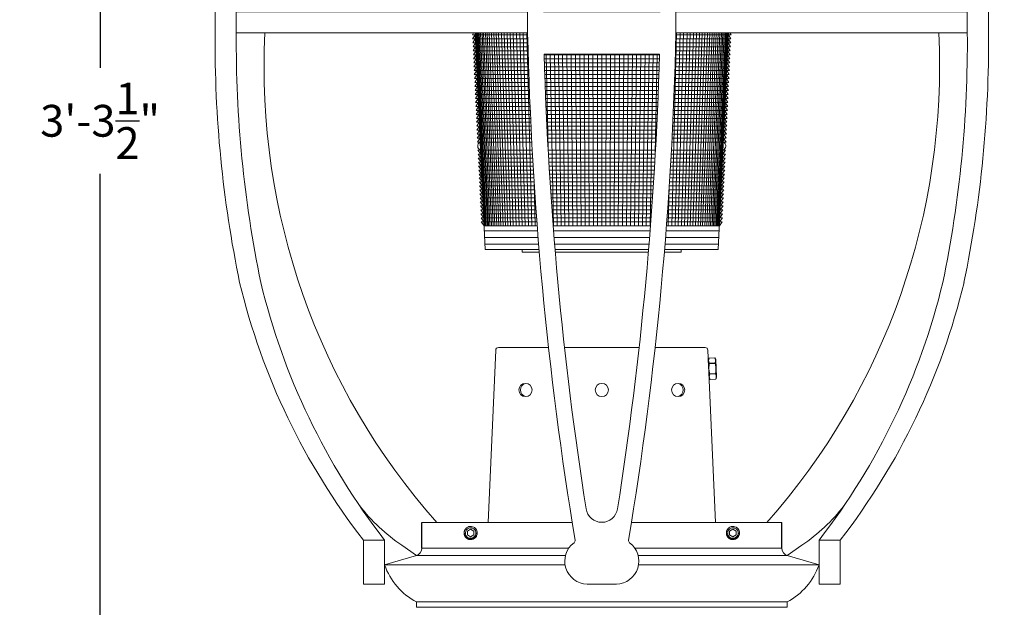
# Model space of a CAD drawing. Extents: x -63 to 76, y -11 to 81.
# Drawn here: x -9 to 15, y 5 to 19 of the extents above; entities that cross this region are included whole.
import ezdxf

# ---------------------------------------------------------------- set-up
doc = ezdxf.new("R2010")
doc.units = 0
doc.header["$MEASUREMENT"] = 0
doc.linetypes.add('SLD-Solid', pattern=[0])
doc.layers.get('0').update_dxf_attribs({"linetype": 'CONTINUOUS', "lineweight": 15})
doc.layers.get('DEFPOINTS').update_dxf_attribs({"linetype": 'CONTINUOUS'})
doc.layers.add('Text', color=7, linetype='CONTINUOUS')
doc.styles.add('ROMAND', font='romand.shx', dxfattribs={"oblique": 15})
doc.dimstyles.new('ROMAND', dxfattribs={"dimscale": 6, "dimtxt": 0.125, "dimasz": 0.125, "dimexe": 0.0625, "dimexo": 0.0625, "dimgap": 0.0625, "dimtad": 0, "dimtih": 1, "dimtoh": 1, "dimdec": 3, "dimzin": 0, "dimdsep": 46, "dimlunit": 4, "dimtxsty": 'ROMAND', "dimcen": 0, "dimadec": 0, "dimazin": 0, "dimtfac": 1, "dimtdec": 3, "dimtofl": 0, "dimtmove": 0, "dimatfit": 3, "dimfxl": 0, "dimtolj": 1, "dimtzin": 0, "dimarcsym": 0})

# ---------------------------------------------------------------- blocks, each defined once
blk = doc.blocks.new('CON-X Crown')
for p, q in [((-9.384, 18.67), (-8.5, 18.67)), ((8.5, 18.67), (9.384, 18.67)), ((-8.375, 16.92), (-8.375, 18.545)), ((8.375, 16.92), (8.375, 18.545)), ((-9.125, 13.42), (-9.125, 17.67)), ((-0.619, 17.539), (-0.795, 17.716)), ((0.619, 17.539), (0.795, 17.716)), ((9.125, 13.42), (9.125, 17.67)), ((-8.625, 16.92), (-1.75, 16.92)), ((-8.625, 16.92), (-8.625, 13.42)), ((-1.75, 16.92), (-1.75, 13.42)), ((-1.375, 16.92), (-1.375, 13.92)), ((-1.25, 16.295), (-0.875, 16.795)), ((-1.125, 16.92), (-0.787, 16.92)), ((-0.875, 16.795), (-0.5, 16.295)), ((0.5, 16.295), (0.875, 16.795)), ((1.125, 16.92), (0.787, 16.92)), ((0.875, 16.795), (1.25, 16.295)), ((1.375, 16.92), (1.375, 13.92)), ((1.75, 16.92), (8.625, 16.92)), ((1.75, 16.92), (1.75, 13.42)), ((8.625, 16.92), (8.625, 13.42)), ((-8.625, 16.42), (-1.75, 16.42)), ((-7.569, 16.295), (-8.625, 16.295)), ((-7.569, 16.295), (-8.625, 15.345)), ((-5.907, 15.338), (-6.971, 16.295)), ((-4.844, 16.295), (-6.971, 16.295)), ((-4.844, 16.295), (-5.907, 15.338)), ((-2.086, 16.295), (-4.213, 16.295)), ((-3.15, 15.338), (-4.213, 16.295)), ((-2.086, 16.295), (-3.15, 15.338)), ((-0.875, 15.795), (-1.25, 16.295)), ((-0.5, 16.295), (-0.875, 15.795)), ((0.875, 15.795), (0.5, 16.295)), ((1.25, 16.295), (0.875, 15.795)), ((1.75, 16.42), (8.625, 16.42)), ((2.086, 16.295), (4.213, 16.295)), ((2.086, 16.295), (3.15, 15.338)), ((3.15, 15.338), (4.213, 16.295)), ((4.844, 16.295), (5.907, 15.338)), ((4.844, 16.295), (6.971, 16.295)), ((5.907, 15.338), (6.971, 16.295)), ((7.569, 16.295), (8.625, 15.345)), ((7.569, 16.295), (8.625, 16.295)), ((-7.383, 16.127), (-8.446, 15.17)), ((-7.383, 14.213), (-7.383, 16.127)), ((-6.094, 15.17), (-7.157, 16.127)), ((-7.157, 16.127), (-7.157, 14.213)), ((-4.657, 16.127), (-5.721, 15.17)), ((-4.657, 14.213), (-4.657, 16.127)), ((-3.336, 15.17), (-4.4, 16.127)), ((-4.4, 16.127), (-4.4, 14.213)), ((-1.9, 16.127), (-2.963, 15.17)), ((-1.9, 14.213), (-1.9, 16.127)), ((-0.062, 16.108), (-0.126, 15.653)), ((0.062, 16.108), (0.126, 15.653)), ((1.9, 16.127), (2.963, 15.17)), ((1.9, 14.213), (1.9, 16.127)), ((3.336, 15.17), (4.4, 16.127)), ((4.4, 16.127), (4.4, 14.213)), ((4.657, 16.127), (5.721, 15.17)), ((4.657, 14.213), (4.657, 16.127)), ((6.094, 15.17), (7.157, 16.127)), ((7.157, 16.127), (7.157, 14.213)), ((7.383, 16.127), (8.446, 15.17)), ((7.383, 14.213), (7.383, 16.127)), ((-0.688, 15.483), (-0.233, 15.547)), ((-0.688, 15.358), (-0.233, 15.294)), ((0.688, 15.483), (0.233, 15.547)), ((0.688, 15.358), (0.233, 15.294)), ((-7.383, 14.213), (-8.446, 15.17)), ((-6.094, 15.17), (-7.157, 14.213)), ((-4.657, 14.213), (-5.721, 15.17)), ((-3.336, 15.17), (-4.4, 14.213)), ((-1.9, 14.213), (-2.963, 15.17)), ((-0.062, 14.733), (-0.126, 15.188)), ((0.062, 14.733), (0.126, 15.188)), ((1.9, 14.213), (2.963, 15.17)), ((3.336, 15.17), (4.4, 14.213)), ((4.657, 14.213), (5.721, 15.17)), ((6.094, 15.17), (7.157, 14.213)), ((7.383, 14.213), (8.446, 15.17)), ((-7.569, 14.045), (-8.625, 14.995)), ((-5.907, 15.002), (-6.971, 14.045)), ((-4.844, 14.045), (-5.907, 15.002)), ((-3.15, 15.002), (-4.213, 14.045)), ((-2.086, 14.045), (-3.15, 15.002)), ((-1.25, 14.545), (-0.875, 15.045)), ((-0.875, 15.045), (-0.5, 14.545)), ((0.5, 14.545), (0.875, 15.045)), ((0.875, 15.045), (1.25, 14.545)), ((2.086, 14.045), (3.15, 15.002)), ((3.15, 15.002), (4.213, 14.045)), ((4.844, 14.045), (5.907, 15.002)), ((5.907, 15.002), (6.971, 14.045)), ((7.569, 14.045), (8.625, 14.995)), ((-0.875, 14.045), (-1.25, 14.545)), ((-0.5, 14.545), (-0.875, 14.045)), ((0.875, 14.045), (0.5, 14.545)), ((1.25, 14.545), (0.875, 14.045)), ((-7.569, 14.045), (-8.625, 14.045)), ((-6.971, 14.045), (-4.844, 14.045)), ((-4.213, 14.045), (-2.086, 14.045)), ((4.213, 14.045), (2.086, 14.045)), ((6.971, 14.045), (4.844, 14.045)), ((7.569, 14.045), (8.625, 14.045)), ((-8.625, 13.92), (-1.75, 13.92)), ((-1.375, 13.92), (1.375, 13.92)), ((1.75, 13.92), (8.625, 13.92)), ((-8.625, 13.42), (-1.75, 13.42)), ((1.75, 13.42), (8.625, 13.42)), ((-1.362, 12.92), (1.362, 12.92)), ((-5.625, 1.459), (-5.125, 1.459)), ((-5.625, 1.459), (-5.625, 0.42)), ((-5.125, 1.459), (-5.125, 0.42)), ((5.625, 1.459), (5.125, 1.459)), ((5.125, 1.459), (5.125, 0.42)), ((5.625, 1.459), (5.625, 0.42)), ((-4.722, 1.339), (-4.375, 1.094)), ((4.722, 1.339), (4.375, 1.094)), ((-5.125, 0.875), (-4.375, 1.094)), ((5.125, 0.875), (4.375, 1.094)), ((-5.625, 0.42), (-5.125, 0.42)), ((-0.343, 0.42), (0.343, 0.42)), ((5.625, 0.42), (5.125, 0.42))]:
    blk.add_line(p, q)
for centre, radius, start, end in [((-9.378, 18.551), 0.12, 92.9645, 178.7601), ((-8.5, 18.545), 0.125, 0, 90), ((0, 16.92), 1.75, 0, 180), ((8.5, 18.545), 0.125, 90, 180), ((9.378, 18.551), 0.12, 1.2399, 87.0355), ((-8.06, 18.64), 1.44, 183.4561, 222.3211), ((0, 18.282), 0.188, 0, 180), ((8.06, 18.64), 1.44, 317.6789, 356.5439), ((0, 16.92), 1.375, 97.8375, 180), ((0, 16.92), 1.375, 0, 82.1625), ((0, 16.92), 1.125, 135, 180), ((0, 16.92), 1.125, 0, 45), ((0.01, 17.036), 0.805, 141.324, 188.2729), ((-0.01, 17.036), 0.805, 351.7271, 38.676), ((0, 16.108), 0.0625, 0, 180), ((-0.25, 15.67), 0.125, 277.9734, 352.0266), ((0.25, 15.67), 0.125, 187.9734, 262.0266), ((-0.688, 15.42), 0.0625, 90, 270), ((0.688, 15.42), 0.0625, 270, 90), ((-0.25, 15.17), 0.125, 7.9734, 82.0266), ((0.25, 15.17), 0.125, 97.9734, 172.0266), ((0, 14.733), 0.0625, 180, 0), ((18.831, 13.199), 27.957, 179.5459, 191.6864), ((19.331, 13.199), 27.957, 179.5459, 191.6864), ((83.486, 15.358), 85.258, 181.30262, 189.38243), ((-83.486, 15.358), 85.258, 350.61757, 358.69738), ((-19.331, 13.199), 27.957, 348.3136, 0.4541), ((-18.831, 13.199), 27.957, 348.3136, 0.4541), ((83.486, 15.358), 84.883, 181.64598, 188.91987), ((-83.486, 15.358), 84.883, 351.08013, 358.35402), ((7.06, 11.298), 16.054, 193.5547, 217.7984), ((7.56, 11.298), 16.054, 193.5547, 217.7984), ((-7.56, 11.298), 16.054, 322.2016, 346.4453), ((-7.06, 11.298), 16.054, 322.2016, 346.4453), ((-2.25, 4.969), 4.392, 217.8685, 235.7457), ((0, 2.255), 0.375, 188.9199, 351.0801), ((0, 2.255), 0.375, 188.9199, 351.0801), ((2.25, 4.969), 4.392, 304.2543, 322.1315), ((-0.332, 0.963), 0.543, 126.6114, 268.8277), ((-0.693, 1.449), 0.0625, 306.6114, 9.3824), ((0.332, 0.963), 0.543, 271.1723, 53.3886), ((0.693, 1.449), 0.0625, 170.6176, 233.3886)]:
    blk.add_arc(centre, radius, start, end)
blk = doc.blocks.new('*D37')
at = {"layer": 'DEFPOINTS', "color": 0}
for p in [(-6.752, 36.413), (-4.412, 36.413), (3.242, -3.035)]:
    blk.add_point(p, dxfattribs=at)
at = {"layer": 'Text', "color": 0, "lineweight": -2}
for p, q in [((-4.787, 36.413), (-7.127, 36.413)), ((-6.752, 35.663), (-6.752, 17.939)), ((-6.752, -2.285), (-6.752, 15.439)), ((2.867, -3.035), (-7.127, -3.035))]:
    blk.add_line(p, q, dxfattribs=at)
at = {"layer": 'Text', "color": 0}
for points in [[(-6.877, 35.663), (-6.627, 35.663), (-6.752, 36.413)], [(-6.877, -2.285), (-6.627, -2.285), (-6.752, -3.035)]]:
    blk.add_solid(points, dxfattribs=at)
at = {"layer": 'Text', "color": 0, "insert": (-6.752, 16.689), "char_height": 0.75, "attachment_point": 5, "style": 'ROMAND'}
blk.add_mtext('\\A1;3\'-3{\\H1.000000x;\\S1/2;}"', dxfattribs=at)

msp = doc.modelspace()

# ---------------------------------------------------------------- linework, layer by layer
at = {"color": 8}
for p, q in [((2.0612, 18.7607), (2.0331, 18.7154)), ((2.0331, 18.7154), (3.3369, 18.7154)), ((2.0957, 18.7154), (2.0376, 18.6217)), ((2.0376, 18.6217), (3.3391, 18.6217)), ((2.1001, 18.6217), (2.042, 18.5279)), ((2.0936, 18.7607), (2.3345, 13.6529)), ((2.0992, 18.6409), (2.094, 18.7607)), ((2.2586, 15.2629), (2.1068, 18.7607)), ((2.3193, 14.2154), (2.1232, 18.7607)), ((2.338, 14.2154), (2.1432, 18.7607)), ((2.3601, 14.2154), (2.1668, 18.7607)), ((2.3855, 14.2154), (2.194, 18.7607)), ((2.4141, 14.2154), (2.2247, 18.7607)), ((2.446, 14.2154), (2.2589, 18.7607)), ((2.4811, 14.2154), (2.2965, 18.7607)), ((2.5194, 14.2154), (2.3375, 18.7607)), ((2.5608, 14.2154), (2.3818, 18.7607)), ((2.6053, 14.2154), (2.4295, 18.7607)), ((2.6529, 14.2154), (2.4804, 18.7607)), ((2.7033, 14.2154), (2.5344, 18.7607)), ((2.7567, 14.2154), (2.5916, 18.7607)), ((2.8129, 14.2154), (2.6518, 18.7607)), ((2.8719, 14.2154), (2.715, 18.7607)), ((2.9336, 14.2154), (2.781, 18.7607)), ((2.9979, 14.2154), (2.8499, 18.7607)), ((3.0647, 14.2154), (2.9215, 18.7607)), ((3.134, 14.2154), (2.9957, 18.7607)), ((3.2057, 14.2154), (3.0724, 18.7607)), ((3.2797, 14.2154), (3.1517, 18.7607)), ((3.3558, 14.2154), (3.2332, 18.7607)), ((3.4341, 14.2154), (3.317, 18.7607)), ((6.7349, 14.2154), (6.852, 18.7607)), ((6.8132, 14.2154), (6.9358, 18.7607)), ((6.8326, 18.6217), (8.1314, 18.6217)), ((6.8348, 18.7154), (8.1359, 18.7154)), ((6.8893, 14.2154), (7.0173, 18.7607)), ((6.9633, 14.2154), (7.0966, 18.7607)), ((7.035, 14.2154), (7.1733, 18.7607)), ((7.1043, 14.2154), (7.2475, 18.7607)), ((7.1711, 14.2154), (7.3191, 18.7607)), ((7.2354, 14.2154), (7.388, 18.7607)), ((7.2971, 14.2154), (7.454, 18.7607)), ((7.3561, 14.2154), (7.5172, 18.7607)), ((7.4123, 14.2154), (7.5774, 18.7607)), ((7.4657, 14.2154), (7.6346, 18.7607)), ((7.5161, 14.2154), (7.6886, 18.7607)), ((7.5637, 14.2154), (7.7395, 18.7607)), ((7.6081, 14.2154), (7.7872, 18.7607)), ((7.6496, 14.2154), (7.8315, 18.7607)), ((7.6879, 14.2154), (7.8725, 18.7607)), ((7.723, 14.2154), (7.9101, 18.7607)), ((7.7549, 14.2154), (7.9443, 18.7607)), ((7.7835, 14.2154), (7.975, 18.7607)), ((7.8089, 14.2154), (8.0022, 18.7607)), ((7.831, 14.2154), (8.0258, 18.7607)), ((7.8345, 13.6529), (8.0754, 18.7607)), ((7.8497, 14.2154), (8.0458, 18.7607)), ((7.9104, 15.2629), (8.0622, 18.7607)), ((8.0689, 18.6217), (8.127, 18.5279)), ((8.0698, 18.6409), (8.075, 18.7607)), ((8.0733, 18.7154), (8.1314, 18.6217)), ((8.1078, 18.7607), (8.1359, 18.7154)), ((2.042, 18.5279), (3.3415, 18.5279)), ((2.1045, 18.5279), (2.0464, 18.4342)), ((2.0464, 18.4342), (3.3439, 18.4342)), ((2.109, 18.4342), (2.0508, 18.3404)), ((6.8278, 18.4342), (8.1226, 18.4342)), ((6.8302, 18.5279), (8.127, 18.5279)), ((8.06, 18.4342), (8.1182, 18.3404)), ((8.0645, 18.5279), (8.1226, 18.4342)), ((2.0508, 18.3404), (3.3465, 18.3404)), ((2.1134, 18.3404), (2.0552, 18.2467)), ((2.0552, 18.2467), (3.3491, 18.2467)), ((2.1178, 18.2467), (2.0597, 18.1529)), ((2.0597, 18.1529), (3.3518, 18.1529)), ((2.1222, 18.1529), (2.0641, 18.0592)), ((3.7243, 18.2467), (6.4475, 18.2467)), ((3.727, 18.1529), (6.4447, 18.1529)), ((3.8196, 15.9898), (3.7759, 18.2607)), ((3.9425, 14.2154), (3.8704, 18.2607)), ((4.0327, 14.2154), (3.9663, 18.2607)), ((4.1242, 14.2154), (4.0635, 18.2607)), ((4.2168, 14.2154), (4.1621, 18.2607)), ((4.3106, 14.2154), (4.2617, 18.2607)), ((4.4052, 14.2154), (4.3623, 18.2607)), ((4.5007, 14.2154), (4.4639, 18.2607)), ((4.5969, 14.2154), (4.5661, 18.2607)), ((4.6937, 14.2154), (4.6691, 18.2607)), ((4.791, 14.2154), (4.7725, 18.2607)), ((4.8886, 14.2154), (4.8763, 18.2607)), ((4.9865, 14.2154), (4.9804, 18.2607)), ((5.0845, 14.2154), (5.0845, 18.2607)), ((5.1825, 14.2154), (5.1886, 18.2607)), ((5.2804, 14.2154), (5.2927, 18.2607)), ((5.378, 14.2154), (5.3965, 18.2607)), ((5.4753, 14.2154), (5.4999, 18.2607)), ((5.5721, 14.2154), (5.6029, 18.2607)), ((5.6683, 14.2154), (5.7051, 18.2607)), ((5.7638, 14.2154), (5.8067, 18.2607)), ((5.8584, 14.2154), (5.9073, 18.2607)), ((5.9522, 14.2154), (6.0069, 18.2607)), ((6.0448, 14.2154), (6.1055, 18.2607)), ((6.1363, 14.2154), (6.2027, 18.2607)), ((6.2265, 14.2154), (6.2986, 18.2607)), ((6.348, 15.9159), (6.3931, 18.2607)), ((6.8199, 18.1529), (8.1093, 18.1529)), ((6.8226, 18.2467), (8.1138, 18.2467)), ((6.8253, 18.3404), (8.1182, 18.3404)), ((8.0468, 18.1529), (8.1049, 18.0592)), ((8.0512, 18.2467), (8.1093, 18.1529)), ((8.0556, 18.3404), (8.1138, 18.2467)), ((2.0641, 18.0592), (3.3547, 18.0592)), ((2.1267, 18.0592), (2.0685, 17.9654)), ((2.0685, 17.9654), (3.3577, 17.9654)), ((2.1311, 17.9654), (2.0729, 17.8717)), ((3.7299, 18.0592), (6.4418, 18.0592)), ((3.7328, 17.9654), (6.4389, 17.9654)), ((6.8141, 17.9654), (8.1005, 17.9654)), ((6.817, 18.0592), (8.1049, 18.0592)), ((8.0379, 17.9654), (8.0961, 17.8717)), ((8.0423, 18.0592), (8.1005, 17.9654)), ((2.0729, 17.8717), (3.3607, 17.8717)), ((2.1355, 17.8717), (2.0774, 17.7779)), ((2.0774, 17.7779), (3.3639, 17.7779)), ((2.1399, 17.7779), (2.0818, 17.6842)), ((2.0818, 17.6842), (3.3671, 17.6842)), ((2.1443, 17.6842), (2.0862, 17.5904)), ((3.7359, 17.8717), (6.4358, 17.8717)), ((3.7391, 17.7779), (6.4326, 17.7779)), ((3.7424, 17.6842), (6.4293, 17.6842)), ((6.8046, 17.6842), (8.0872, 17.6842)), ((6.8078, 17.7779), (8.0916, 17.7779)), ((6.811, 17.8717), (8.0961, 17.8717)), ((8.0247, 17.6842), (8.0828, 17.5904)), ((8.0291, 17.7779), (8.0872, 17.6842)), ((8.0335, 17.8717), (8.0916, 17.7779)), ((2.0862, 17.5904), (3.3705, 17.5904)), ((2.1488, 17.5904), (2.0906, 17.4967)), ((2.0906, 17.4967), (3.374, 17.4967)), ((2.1532, 17.4967), (2.095, 17.4029)), ((3.7458, 17.5904), (6.426, 17.5904)), ((3.7492, 17.4967), (6.4225, 17.4967)), ((6.7977, 17.4967), (8.0784, 17.4967)), ((6.8012, 17.5904), (8.0828, 17.5904)), ((8.0158, 17.4967), (8.074, 17.4029)), ((8.0202, 17.5904), (8.0784, 17.4967)), ((2.095, 17.4029), (3.3776, 17.4029)), ((2.1576, 17.4029), (2.0995, 17.3092)), ((2.0995, 17.3092), (3.3812, 17.3092)), ((2.162, 17.3092), (2.1039, 17.2154)), ((2.1039, 17.2154), (3.385, 17.2154)), ((2.1665, 17.2154), (2.1083, 17.1217)), ((3.7528, 17.4029), (6.4189, 17.4029)), ((3.7565, 17.3092), (6.4152, 17.3092)), ((3.7603, 17.2154), (6.4114, 17.2154)), ((6.7867, 17.2154), (8.0651, 17.2154)), ((6.7905, 17.3092), (8.0695, 17.3092)), ((6.7942, 17.4029), (8.074, 17.4029)), ((8.0025, 17.2154), (8.0607, 17.1217)), ((8.007, 17.3092), (8.0651, 17.2154)), ((8.0114, 17.4029), (8.0695, 17.3092)), ((2.1083, 17.1217), (3.3889, 17.1217)), ((2.1709, 17.1217), (2.1127, 17.0279)), ((2.1127, 17.0279), (3.3929, 17.0279)), ((2.1753, 17.0279), (2.1172, 16.9342)), ((3.7642, 17.1217), (6.4075, 17.1217)), ((3.7682, 17.0279), (6.4035, 17.0279)), ((6.7788, 17.0279), (8.0563, 17.0279)), ((6.7828, 17.1217), (8.0607, 17.1217)), ((7.9937, 17.0279), (8.0518, 16.9342)), ((7.9981, 17.1217), (8.0563, 17.0279)), ((2.1172, 16.9342), (3.397, 16.9342)), ((2.1797, 16.9342), (2.1216, 16.8404)), ((2.1216, 16.8404), (3.4012, 16.8404)), ((2.1841, 16.8404), (2.126, 16.7467)), ((2.126, 16.7467), (3.4055, 16.7467)), ((2.1886, 16.7467), (2.1304, 16.6529)), ((3.7724, 16.9342), (6.3994, 16.9342)), ((3.7766, 16.8404), (6.3952, 16.8404)), ((3.7809, 16.7467), (6.3908, 16.7467)), ((6.7662, 16.7467), (8.043, 16.7467)), ((6.7705, 16.8404), (8.0474, 16.8404)), ((6.7747, 16.9342), (8.0518, 16.9342)), ((7.9804, 16.7467), (8.0386, 16.6529)), ((7.9849, 16.8404), (8.043, 16.7467)), ((7.9893, 16.9342), (8.0474, 16.8404)), ((2.1304, 16.6529), (3.4099, 16.6529)), ((2.193, 16.6529), (2.1348, 16.5592)), ((2.1348, 16.5592), (3.4144, 16.5592)), ((2.1974, 16.5592), (2.1393, 16.4654)), ((3.7853, 16.6529), (6.3864, 16.6529)), ((3.7898, 16.5592), (6.3819, 16.5592)), ((6.7573, 16.5592), (8.0342, 16.5592)), ((6.7618, 16.6529), (8.0386, 16.6529)), ((7.9716, 16.5592), (8.0297, 16.4654)), ((7.976, 16.6529), (8.0342, 16.5592)), ((2.1393, 16.4654), (3.419, 16.4654)), ((2.2018, 16.4654), (2.1437, 16.3717)), ((2.1437, 16.3717), (3.4237, 16.3717)), ((2.2063, 16.3717), (2.1481, 16.2779)), ((2.1481, 16.2779), (3.4285, 16.2779)), ((2.2107, 16.2779), (2.1525, 16.1842)), ((3.7945, 16.4654), (6.3773, 16.4654)), ((3.7992, 16.3717), (6.3725, 16.3717)), ((3.804, 16.2779), (6.3677, 16.2779)), ((6.7432, 16.2779), (8.0209, 16.2779)), ((6.748, 16.3717), (8.0253, 16.3717)), ((6.7527, 16.4654), (8.0297, 16.4654)), ((7.9583, 16.2779), (8.0165, 16.1842)), ((7.9627, 16.3717), (8.0209, 16.2779)), ((7.9672, 16.4654), (8.0253, 16.3717)), ((2.1525, 16.1842), (3.4334, 16.1842)), ((3.809, 16.1842), (6.3627, 16.1842)), ((6.7383, 16.1842), (8.0165, 16.1842)), ((2.1614, 15.9967), (3.4436, 15.9967)), ((2.2284, 15.9029), (2.1614, 15.9967)), ((2.1658, 15.9029), (3.4488, 15.9029)), ((2.1658, 15.9029), (2.2328, 15.8092)), ((2.1702, 15.8092), (3.4542, 15.8092)), ((2.1702, 15.8092), (2.2372, 15.7154)), ((3.8192, 15.9967), (6.3525, 15.9967)), ((3.8244, 15.9029), (6.3473, 15.9029)), ((3.8298, 15.8092), (6.3419, 15.8092)), ((6.7176, 15.8092), (7.9988, 15.8092)), ((6.7229, 15.9029), (8.0032, 15.9029)), ((6.7281, 15.9967), (8.0076, 15.9967)), ((7.9988, 15.8092), (7.9318, 15.7154)), ((8.0032, 15.9029), (7.9362, 15.8092)), ((7.9406, 15.9029), (8.0076, 15.9967)), ((2.1746, 15.7154), (3.4596, 15.7154)), ((2.1746, 15.7154), (2.2416, 15.6217)), ((2.1791, 15.6217), (3.4651, 15.6217)), ((2.1791, 15.6217), (2.2461, 15.5279)), ((3.8352, 15.7154), (6.3365, 15.7154)), ((3.8408, 15.6217), (6.3309, 15.6217)), ((6.7066, 15.6217), (7.9899, 15.6217)), ((6.7121, 15.7154), (7.9944, 15.7154)), ((7.9899, 15.6217), (7.9229, 15.5279)), ((7.9944, 15.7154), (7.9274, 15.6217)), ((2.1835, 15.5279), (3.4708, 15.5279)), ((2.1835, 15.5279), (2.2505, 15.4342)), ((2.1879, 15.4342), (3.4765, 15.4342)), ((2.1879, 15.4342), (2.2549, 15.3404)), ((2.1923, 15.3404), (3.4824, 15.3404)), ((2.1923, 15.3404), (2.2593, 15.2467)), ((3.8465, 15.5279), (6.3252, 15.5279)), ((3.8523, 15.4342), (6.3195, 15.4342)), ((3.8581, 15.3404), (6.3136, 15.3404)), ((6.6893, 15.3404), (7.9767, 15.3404)), ((6.6952, 15.4342), (7.9811, 15.4342)), ((6.7009, 15.5279), (7.9855, 15.5279)), ((7.9767, 15.3404), (7.9097, 15.2467)), ((7.9811, 15.4342), (7.9141, 15.3404)), ((7.9855, 15.5279), (7.9185, 15.4342)), ((2.1968, 15.2467), (3.4883, 15.2467)), ((2.1968, 15.2467), (2.2637, 15.1529)), ((2.2012, 15.1529), (3.4944, 15.1529)), ((2.2012, 15.1529), (2.2682, 15.0592)), ((3.5144, 14.2154), (3.4896, 15.227)), ((3.8641, 15.2467), (6.3076, 15.2467)), ((3.8702, 15.1529), (6.3015, 15.1529)), ((6.6546, 14.2154), (6.6777, 15.1594)), ((6.6773, 15.1529), (7.9678, 15.1529)), ((6.6834, 15.2467), (7.9722, 15.2467)), ((7.9678, 15.1529), (7.9008, 15.0592)), ((7.9722, 15.2467), (7.9053, 15.1529)), ((2.2056, 15.0592), (3.5006, 15.0592)), ((2.2056, 15.0592), (2.2726, 14.9654)), ((2.21, 14.9654), (3.5068, 14.9654)), ((2.21, 14.9654), (2.277, 14.8717)), ((2.2144, 14.8717), (3.5132, 14.8717)), ((2.2144, 14.8717), (2.2814, 14.7779)), ((3.8764, 15.0592), (6.2953, 15.0592)), ((3.8827, 14.9654), (6.289, 14.9654)), ((3.8891, 14.8717), (6.2826, 14.8717)), ((6.6585, 14.8717), (7.9546, 14.8717)), ((6.6649, 14.9654), (7.959, 14.9654)), ((6.6712, 15.0592), (7.9634, 15.0592)), ((7.9546, 14.8717), (7.8876, 14.7779)), ((7.959, 14.9654), (7.892, 14.8717)), ((7.9634, 15.0592), (7.8964, 14.9654)), ((2.2189, 14.7779), (3.5197, 14.7779)), ((2.2189, 14.7779), (2.2859, 14.6842)), ((2.2233, 14.6842), (3.5263, 14.6842)), ((2.2233, 14.6842), (2.2903, 14.5904)), ((3.8956, 14.7779), (6.2761, 14.7779)), ((3.9022, 14.6842), (6.2695, 14.6842)), ((6.6455, 14.6842), (7.9457, 14.6842)), ((6.652, 14.7779), (7.9501, 14.7779)), ((7.9457, 14.6842), (7.8787, 14.5904)), ((7.9501, 14.7779), (7.8831, 14.6842)), ((2.2277, 14.5904), (3.5329, 14.5904)), ((2.2277, 14.5904), (2.2947, 14.4967)), ((2.2321, 14.4967), (3.5397, 14.4967)), ((2.2321, 14.4967), (2.2991, 14.4029)), ((3.9089, 14.5904), (6.2628, 14.5904)), ((3.9157, 14.4967), (6.256, 14.4967)), ((6.632, 14.4967), (7.9369, 14.4967)), ((6.6388, 14.5904), (7.9413, 14.5904)), ((7.9369, 14.4967), (7.8699, 14.4029)), ((7.9413, 14.5904), (7.8743, 14.4967)), ((2.2366, 14.4029), (3.5466, 14.4029)), ((2.2366, 14.4029), (2.3035, 14.3092)), ((2.241, 14.3092), (3.5536, 14.3092)), ((2.241, 14.3092), (2.308, 14.2154)), ((2.308, 14.2154), (3.5607, 14.2154)), ((2.308, 14.2154), (3.5607, 14.2154)), ((3.9226, 14.4029), (6.2491, 14.4029)), ((3.9297, 14.3092), (6.2421, 14.3092)), ((3.9368, 14.2154), (6.2349, 14.2154)), ((3.9368, 14.2154), (6.2349, 14.2154)), ((6.611, 14.2154), (7.861, 14.2154)), ((6.611, 14.2154), (7.861, 14.2154)), ((6.6181, 14.3092), (7.928, 14.3092)), ((6.6251, 14.4029), (7.9324, 14.4029)), ((7.928, 14.3092), (7.861, 14.2154)), ((7.9324, 14.4029), (7.8655, 14.3092)), ((2.3139, 14.0904), (3.5703, 14.0904)), ((3.9465, 14.0904), (6.2253, 14.0904)), ((6.6014, 14.0904), (7.8551, 14.0904)), ((2.3211, 13.9366), (3.5824, 13.9366)), ((2.3286, 13.7779), (3.5952, 13.7779)), ((3.9586, 13.9366), (6.2131, 13.9366)), ((3.9714, 13.7779), (6.2003, 13.7779)), ((6.5765, 13.7779), (7.8404, 13.7779)), ((6.5893, 13.9366), (7.8479, 13.9366)), ((2.3345, 13.6529), (3.6055, 13.6529)), ((3.9818, 13.6529), (6.19, 13.6529)), ((6.5662, 13.6529), (7.8345, 13.6529)), ((2.5832, 11.2807), (2.4005, 7.2154)), ((3.829, 11.3404), (2.6456, 11.3404)), ((5.9654, 11.3404), (4.2063, 11.3404)), ((7.5261, 11.3404), (6.3427, 11.3404)), ((7.7713, 7.2154), (7.5885, 11.2807)), ((7.5989, 11.0479), (7.6168, 11.0913)), ((7.6175, 10.6328), (7.5989, 11.0479)), ((7.6168, 11.0913), (7.7531, 11.0974)), ((7.6168, 11.0913), (7.7531, 11.0974)), ((7.6168, 11.0913), (7.6168, 11.0913)), ((7.7585, 10.9758), (7.6223, 10.9697)), ((7.6226, 10.9629), (7.6223, 10.9697)), ((7.6226, 10.9629), (7.7588, 10.969)), ((7.7748, 11.0558), (7.7531, 11.0974)), ((7.7531, 11.0974), (7.7531, 11.0974)), ((7.7588, 10.969), (7.7585, 10.9758)), ((7.7934, 10.6407), (7.7748, 11.0558)), ((7.7697, 10.7257), (7.6334, 10.7196)), ((7.6338, 10.7128), (7.6334, 10.7196)), ((7.6338, 10.7128), (7.77, 10.7189)), ((7.77, 10.7189), (7.7697, 10.7257)), ((7.6392, 10.5912), (7.6175, 10.6328)), ((7.7754, 10.5973), (7.6392, 10.5912)), ((7.7754, 10.5973), (7.6392, 10.5912)), ((7.6392, 10.5912), (7.6392, 10.5912)), ((7.7754, 10.5973), (7.7934, 10.6407)), ((7.7754, 10.5973), (7.7754, 10.5973))]:
    msp.add_line(p, q, dxfattribs=at)
for p, q in [((0.8371, 7.2154), (4.3868, 7.2154)), ((5.7849, 7.2154), (9.3346, 7.2154)), ((2.0129, 7.1214), (2.0092, 7.1219)), ((8.2025, 7.1214), (8.1988, 7.1219)), ((0.8371, 6.6104), (4.3058, 6.6104)), ((5.8659, 6.6104), (9.3346, 6.6104)), ((-0.0391, 6.2154), (0.7109, 6.4342)), ((0.7109, 6.4342), (4.2268, 6.4342)), ((5.9449, 6.4342), (9.4609, 6.4342)), ((10.2109, 6.2154), (9.4609, 6.4342)), ((4.2181, 6.2154), (-0.0391, 6.2154)), ((10.2109, 6.2154), (5.9537, 6.2154)), ((0.7109, 5.3404), (9.4609, 5.3404)), ((0.7109, 5.2154), (0.7109, 5.3404)), ((0.7109, 5.2154), (9.4609, 5.2154)), ((9.4609, 5.2154), (9.4609, 5.3404))]:
    msp.add_line(p, q)
at = {"color": 7, "linetype": 'SLD-Solid', "lineweight": 15}
for p, q in [((1.8679, 7.0627), (1.8679, 7.0626)), ((8.0575, 7.0627), (8.0574, 7.0626))]:
    msp.add_line(p, q, dxfattribs=at)
at = {"color": 8}
for points in [[(3.6107, 13.5904), (3.2095, 13.5904), (3.2095, 13.6529)], [(6.1847, 13.5904), (3.987, 13.5904)], [(6.9595, 13.6529), (6.9595, 13.5904), (6.561, 13.5904)]]:
    msp.add_lwpolyline(points, dxfattribs=at)
at = {"color": 8, "flags": 128}
for points in [[(7.6223, 10.9697), (7.6188, 10.9769), (7.6156, 10.9841), (7.6128, 10.9914), (7.6103, 10.9988), (7.6087, 11.0047), (7.6073, 11.0106), (7.6062, 11.0166), (7.6054, 11.0226), (7.6049, 11.0286), (7.6047, 11.0349), (7.6049, 11.0413), (7.6054, 11.0476), (7.6062, 11.054), (7.6073, 11.0603), (7.6085, 11.0655), (7.6098, 11.0707), (7.6113, 11.0758), (7.6139, 11.0836), (7.6168, 11.0913)], [(7.6334, 10.7196), (7.6305, 10.7308), (7.6277, 10.742), (7.6251, 10.7532), (7.6227, 10.7645), (7.6202, 10.7783), (7.6179, 10.7922), (7.6161, 10.8061), (7.6147, 10.82), (7.6136, 10.834), (7.613, 10.848), (7.6128, 10.862), (7.613, 10.8761), (7.6135, 10.8878), (7.6143, 10.8996), (7.6153, 10.9114), (7.6166, 10.9231), (7.6181, 10.9348), (7.6202, 10.9489), (7.6226, 10.9629)], [(7.7585, 10.9758), (7.7614, 10.9833), (7.7639, 10.9908), (7.7661, 10.9983), (7.7678, 11.0058), (7.769, 11.0119), (7.7698, 11.0179), (7.7704, 11.0239), (7.7706, 11.03), (7.7706, 11.036), (7.7702, 11.0423), (7.7695, 11.0486), (7.7684, 11.0549), (7.767, 11.0612), (7.7653, 11.0674), (7.7637, 11.0724), (7.7619, 11.0775), (7.76, 11.0825), (7.7567, 11.0899), (7.7531, 11.0974)], [(7.7697, 10.7257), (7.7717, 10.7371), (7.7734, 10.7485), (7.775, 10.7599), (7.7764, 10.7714), (7.7777, 10.7854), (7.7787, 10.7994), (7.7793, 10.8134), (7.7795, 10.8274), (7.7792, 10.8414), (7.7786, 10.8554), (7.7775, 10.8694), (7.7761, 10.8833), (7.7745, 10.895), (7.7727, 10.9067), (7.7706, 10.9183), (7.7683, 10.9299), (7.7658, 10.9414), (7.7625, 10.9552), (7.7588, 10.969)], [(7.6392, 10.5912), (7.6357, 10.5984), (7.6325, 10.6057), (7.6297, 10.613), (7.6272, 10.6203), (7.6256, 10.6262), (7.6242, 10.6322), (7.6231, 10.6382), (7.6223, 10.6441), (7.6218, 10.6502), (7.6216, 10.6565), (7.6218, 10.6628), (7.6223, 10.6692), (7.6231, 10.6755), (7.6242, 10.6819), (7.6254, 10.687), (7.6267, 10.6922), (7.6282, 10.6974), (7.6308, 10.7051), (7.6338, 10.7128)], [(7.7754, 10.5973), (7.7783, 10.6048), (7.7808, 10.6123), (7.783, 10.6198), (7.7848, 10.6274), (7.7859, 10.6334), (7.7867, 10.6395), (7.7873, 10.6455), (7.7875, 10.6515), (7.7875, 10.6576), (7.7871, 10.6639), (7.7864, 10.6702), (7.7853, 10.6765), (7.7839, 10.6827), (7.7822, 10.6889), (7.7806, 10.694), (7.7788, 10.699), (7.7769, 10.704), (7.7736, 10.7115), (7.77, 10.7189)]]:
    msp.add_lwpolyline(points, dxfattribs=at)
at = {"color": 8}
for points in [[(1.9911, 7.0572), (1.9129, 7.0121), (1.9129, 6.9219), (1.9911, 6.8767), (2.0692, 6.9219), (2.0692, 7.0121)], [(8.1806, 7.0572), (8.1025, 7.0121), (8.1025, 6.9219), (8.1806, 6.8767), (8.2588, 6.9219), (8.2588, 7.0121)]]:
    msp.add_lwpolyline(points, close=True, dxfattribs=at)
for centre in [(3.285, 10.3404), (5.0872, 10.3404), (6.8868, 10.3404)]:
    msp.add_circle(centre, 0.1562, dxfattribs=at)
for centre, radius, start, end in [((13.3529, 17.9713), 16.2372, 177.21315, 221.48475), ((-3.1812, 17.9713), 16.2372, 318.51525, 2.78685), ((1.9911, 6.967), 0.156, 83.2251, 128.2251), ((8.1806, 6.967), 0.156, 83.2251, 128.2251), ((0.6511, 6.6104), 0.186, 288.7449, 0), ((9.5206, 6.6104), 0.186, 180, 251.2551), ((1.4696, 6.7497), 1.6006, 199.50035, 241.70224), ((8.7021, 6.7497), 1.6006, 298.29776, 340.49965)]:
    msp.add_arc(centre, radius, start, end)
for centre, radius, start, end in [((2.2586, 16.0923), 0.1017, 115.34311, 250.05815), ((2.2586, 16.0923), 0.1017, 115.34311, 250.05815), ((7.9104, 16.0923), 0.1017, 289.94185, 64.65689), ((2.6456, 11.2779), 0.0625, 90, 177.4552), ((7.5261, 11.2779), 0.0625, 2.5448, 90), ((3.3305, 10.3404), 0.1628, 106.2602, 253.7398), ((6.8412, 10.3404), 0.1628, 286.2602, 73.7398), ((1.9911, 6.967), 0.1248, 108.37787, 26.62213), ((8.1806, 6.967), 0.1248, 108.37787, 26.62213)]:
    msp.add_arc(centre, radius, start, end, dxfattribs=at)
for points, knots in [([(1.8945, 7.0894), (1.8943, 7.0893), (1.8931, 7.0884), (1.891, 7.0866), (1.8881, 7.0842), (1.8855, 7.0818), (1.883, 7.0795), (1.8807, 7.0772), (1.8783, 7.0748), (1.8758, 7.0721), (1.8732, 7.0692), (1.8705, 7.066), (1.8677, 7.0625), (1.8649, 7.0587), (1.8622, 7.055), (1.8598, 7.0513), (1.8575, 7.0477), (1.8553, 7.0439), (1.8531, 7.0399), (1.851, 7.0357), (1.8489, 7.0312), (1.8469, 7.0267), (1.8451, 7.022), (1.8434, 7.0175), (1.842, 7.013), (1.8407, 7.0086), (1.8396, 7.0044), (1.8387, 7.0003), (1.8379, 6.9964), (1.8372, 6.9926), (1.8366, 6.9887), (1.8361, 6.9848), (1.8357, 6.9808), (1.8354, 6.977), (1.8352, 6.9735), (1.8351, 6.9702), (1.8351, 6.9669), (1.8351, 6.9635), (1.8352, 6.9598), (1.8354, 6.9559), (1.8358, 6.9517), (1.8363, 6.9473), (1.837, 6.9426), (1.8377, 6.9381), (1.8386, 6.9337), (1.8396, 6.9296), (1.8407, 6.9254), (1.842, 6.921), (1.8434, 6.9165), (1.8451, 6.9119), (1.8469, 6.9073), (1.8489, 6.9027), (1.851, 6.8983), (1.8531, 6.8941), (1.8553, 6.8901), (1.8575, 6.8863), (1.8597, 6.8828), (1.8619, 6.8794), (1.8641, 6.8762), (1.8665, 6.8731), (1.8689, 6.8699), (1.8714, 6.8669), (1.8739, 6.864), (1.8762, 6.8614), (1.8785, 6.8589), (1.8808, 6.8566), (1.8833, 6.8542), (1.8859, 6.8517), (1.8889, 6.8491), (1.8921, 6.8464), (1.8956, 6.8436), (1.8993, 6.8408), (1.9031, 6.8381), (1.9068, 6.8357), (1.9104, 6.8334), (1.9142, 6.8312), (1.9182, 6.829), (1.9224, 6.8269), (1.9268, 6.8248), (1.9314, 6.8228), (1.936, 6.821), (1.9406, 6.8193), (1.9451, 6.8179), (1.9494, 6.8166), (1.9537, 6.8155), (1.9577, 6.8145), (1.9617, 6.8137), (1.9655, 6.8131), (1.9693, 6.8125), (1.9733, 6.812), (1.9772, 6.8116), (1.981, 6.8113), (1.9845, 6.8111), (1.9879, 6.811), (1.99, 6.811), (1.9911, 6.811)], [0, 0, 0, 0, 0.0014503, 0.011786, 0.0215584, 0.0307674, 0.039413, 0.0474953, 0.0563402, 0.0658556, 0.0760414, 0.0868977, 0.0984243, 0.1106215, 0.123489, 0.1340697, 0.1450643, 0.1564729, 0.1682952, 0.1805315, 0.1931817, 0.2062458, 0.2192818, 0.2319057, 0.2441175, 0.2559173, 0.267305, 0.2780882, 0.2884739, 0.2984621, 0.3080528, 0.3189519, 0.3292876, 0.33906, 0.348269, 0.3569146, 0.3649969, 0.3738418, 0.3833572, 0.393543, 0.4043992, 0.4159259, 0.428123, 0.4409906, 0.4515713, 0.4625659, 0.4739744, 0.4857968, 0.4980331, 0.5106833, 0.5237473, 0.5367833, 0.5494073, 0.5616191, 0.5734189, 0.5848066, 0.5955898, 0.6059755, 0.6159637, 0.6255544, 0.6364534, 0.6467892, 0.6565615, 0.6657705, 0.6744162, 0.6824984, 0.6913433, 0.7008587, 0.7110446, 0.7219008, 0.7334275, 0.7456246, 0.7584922, 0.7690729, 0.7800675, 0.791476, 0.8032984, 0.8155347, 0.8281849, 0.8412489, 0.8542853, 0.8669095, 0.8791216, 0.8909216, 0.9023095, 0.9130928, 0.9234786, 0.9334668, 0.9430575, 0.9539565, 0.964292, 0.9740642, 0.9832729, 0.9919182, 1, 1, 1, 1]), ([(1.9911, 6.811), (2.0102, 6.811), (2.0301, 6.8146), (2.0671, 6.8293), (2.0841, 6.8403), (2.1051, 6.8601), (2.1115, 6.8673), (2.123, 6.8832), (2.1281, 6.8917), (2.1408, 6.9188), (2.1457, 6.9385), (2.1474, 6.9674), (2.1471, 6.977), (2.1446, 6.9964), (2.1424, 7.0061), (2.1331, 7.0344), (2.1232, 7.0522), (2.1045, 7.0745), (2.0977, 7.0813), (2.0826, 7.0936), (2.0744, 7.0992), (2.0483, 7.1134), (2.0289, 7.1196), (2.0095, 7.1219)], [0, 0, 0, 0, 0.125, 0.125, 0.25, 0.25, 0.3125, 0.3125, 0.375, 0.375, 0.5, 0.5, 0.5625, 0.5625, 0.625, 0.625, 0.75, 0.75, 0.8125, 0.8125, 0.875, 0.875, 1, 1, 1, 1]), ([(8.084, 7.0894), (8.0839, 7.0893), (8.0827, 7.0884), (8.0805, 7.0866), (8.0777, 7.0842), (8.075, 7.0818), (8.0726, 7.0795), (8.0703, 7.0772), (8.0679, 7.0748), (8.0654, 7.0721), (8.0628, 7.0692), (8.0601, 7.066), (8.0573, 7.0625), (8.0545, 7.0587), (8.0518, 7.055), (8.0494, 7.0513), (8.0471, 7.0477), (8.0449, 7.0439), (8.0427, 7.0399), (8.0406, 7.0357), (8.0385, 7.0312), (8.0365, 7.0267), (8.0347, 7.022), (8.033, 7.0175), (8.0316, 7.013), (8.0303, 7.0086), (8.0292, 7.0044), (8.0282, 7.0003), (8.0274, 6.9964), (8.0267, 6.9926), (8.0262, 6.9887), (8.0256, 6.9848), (8.0252, 6.9808), (8.025, 6.977), (8.0248, 6.9735), (8.0247, 6.9702), (8.0246, 6.9669), (8.0247, 6.9635), (8.0248, 6.9598), (8.025, 6.9559), (8.0254, 6.9517), (8.0259, 6.9473), (8.0265, 6.9426), (8.0273, 6.9381), (8.0282, 6.9337), (8.0292, 6.9296), (8.0303, 6.9254), (8.0316, 6.921), (8.033, 6.9165), (8.0347, 6.9119), (8.0365, 6.9073), (8.0385, 6.9027), (8.0406, 6.8983), (8.0427, 6.8941), (8.0449, 6.8901), (8.0471, 6.8863), (8.0493, 6.8828), (8.0515, 6.8794), (8.0537, 6.8762), (8.056, 6.8731), (8.0585, 6.8699), (8.061, 6.8669), (8.0634, 6.864), (8.0658, 6.8614), (8.0681, 6.8589), (8.0704, 6.8566), (8.0728, 6.8542), (8.0755, 6.8517), (8.0785, 6.8491), (8.0817, 6.8464), (8.0851, 6.8436), (8.0889, 6.8408), (8.0926, 6.8381), (8.0963, 6.8357), (8.0999, 6.8334), (8.1037, 6.8312), (8.1077, 6.829), (8.1119, 6.8269), (8.1164, 6.8248), (8.1209, 6.8228), (8.1256, 6.821), (8.1302, 6.8193), (8.1346, 6.8179), (8.139, 6.8166), (8.1432, 6.8155), (8.1473, 6.8145), (8.1512, 6.8137), (8.155, 6.8131), (8.1589, 6.8125), (8.1628, 6.812), (8.1668, 6.8116), (8.1706, 6.8113), (8.1741, 6.8111), (8.1775, 6.811), (8.1796, 6.811), (8.1806, 6.811)], [0, 0, 0, 0, 0.0014503, 0.011786, 0.0215584, 0.0307674, 0.039413, 0.0474953, 0.0563402, 0.0658556, 0.0760414, 0.0868977, 0.0984243, 0.1106215, 0.123489, 0.1340697, 0.1450643, 0.1564729, 0.1682952, 0.1805315, 0.1931817, 0.2062458, 0.2192818, 0.2319057, 0.2441175, 0.2559173, 0.267305, 0.2780882, 0.2884739, 0.2984621, 0.3080528, 0.3189519, 0.3292876, 0.33906, 0.348269, 0.3569146, 0.3649969, 0.3738418, 0.3833572, 0.393543, 0.4043992, 0.4159259, 0.428123, 0.4409906, 0.4515713, 0.4625659, 0.4739744, 0.4857968, 0.4980331, 0.5106833, 0.5237473, 0.5367833, 0.5494073, 0.5616191, 0.5734189, 0.5848066, 0.5955898, 0.6059755, 0.6159637, 0.6255544, 0.6364534, 0.6467892, 0.6565615, 0.6657705, 0.6744162, 0.6824984, 0.6913433, 0.7008587, 0.7110446, 0.7219008, 0.7334275, 0.7456246, 0.7584922, 0.7690729, 0.7800675, 0.791476, 0.8032984, 0.8155347, 0.8281849, 0.8412489, 0.8542853, 0.8669095, 0.8791216, 0.8909216, 0.9023095, 0.9130928, 0.9234786, 0.9334668, 0.9430575, 0.9539565, 0.964292, 0.9740642, 0.9832729, 0.9919182, 1, 1, 1, 1]), ([(8.1806, 6.811), (8.1998, 6.811), (8.2197, 6.8146), (8.2566, 6.8293), (8.2737, 6.8403), (8.2947, 6.8601), (8.3011, 6.8673), (8.3126, 6.8832), (8.3177, 6.8917), (8.3303, 6.9188), (8.3352, 6.9385), (8.3369, 6.9674), (8.3366, 6.977), (8.3342, 6.9964), (8.332, 7.0061), (8.3227, 7.0344), (8.3127, 7.0522), (8.294, 7.0745), (8.2873, 7.0813), (8.2722, 7.0936), (8.264, 7.0992), (8.2379, 7.1134), (8.2184, 7.1196), (8.199, 7.1219)], [0, 0, 0, 0, 0.125, 0.125, 0.25, 0.25, 0.3125, 0.3125, 0.375, 0.375, 0.5, 0.5, 0.5625, 0.5625, 0.625, 0.625, 0.75, 0.75, 0.8125, 0.8125, 0.875, 0.875, 1, 1, 1, 1])]:
    msp.add_open_spline(points, degree=3, knots=knots)
for points, knots in [([(2.1026, 7.0229), (2.1093, 7.0113), (2.1139, 6.999), (2.1194, 6.973), (2.1199, 6.9597), (2.1178, 6.94), (2.1166, 6.9334), (2.1133, 6.9206), (2.1111, 6.9144), (2.1059, 6.9023), (2.1028, 6.8964), (2.0957, 6.8852), (2.0918, 6.8799), (2.0832, 6.8699), (2.0785, 6.8652), (2.0684, 6.8566), (2.0631, 6.8526), (2.0465, 6.8421), (2.0342, 6.8366), (2.0152, 6.8312), (2.0087, 6.8299), (1.9956, 6.8282), (1.9889, 6.8278), (1.9758, 6.828), (1.9692, 6.8286), (1.9562, 6.8306), (1.9496, 6.8321), (1.9307, 6.8378), (1.9187, 6.8434), (1.8964, 6.8578), (1.8864, 6.8665), (1.8733, 6.8814), (1.8693, 6.8867), (1.862, 6.8977), (1.8587, 6.9034), (1.8501, 6.9212), (1.8459, 6.9339), (1.8424, 6.9533), (1.8416, 6.9599), (1.841, 6.9731), (1.8411, 6.9798), (1.8428, 6.9995), (1.8456, 7.0124), (1.8545, 7.0374), (1.8605, 7.0491), (1.8717, 7.0654), (1.8759, 7.0707), (1.8848, 7.0805), (1.8895, 7.0852), (1.8945, 7.0895)], [0, 0, 0, 0, 0.0625, 0.0625, 0.125, 0.125, 0.15625, 0.15625, 0.1875, 0.1875, 0.21875, 0.21875, 0.25, 0.25, 0.28125, 0.28125, 0.3125, 0.3125, 0.375, 0.375, 0.40625, 0.40625, 0.4375, 0.4375, 0.46875, 0.46875, 0.5, 0.5, 0.5625, 0.5625, 0.625, 0.625, 0.65625, 0.65625, 0.6875, 0.6875, 0.75, 0.75, 0.78125, 0.78125, 0.8125, 0.8125, 0.875, 0.875, 0.9375, 0.9375, 0.96875, 0.96875, 1, 1, 1, 1]), ([(1.9715, 7.0877), (1.9827, 7.0895), (1.9942, 7.0898), (2.0109, 7.0878), (2.0164, 7.0868), (2.0273, 7.0839), (2.0328, 7.0821), (2.0484, 7.0756), (2.0581, 7.0699), (2.0759, 7.0558), (2.0837, 7.0477), (2.0903, 7.0385)], [0, 0, 0, 0, 0.25, 0.25, 0.375, 0.375, 0.5, 0.5, 0.75, 0.75, 1, 1, 1, 1]), ([(8.2922, 7.0229), (8.2989, 7.0113), (8.3035, 6.999), (8.3089, 6.973), (8.3095, 6.9597), (8.3074, 6.94), (8.3062, 6.9334), (8.3029, 6.9206), (8.3007, 6.9144), (8.2955, 6.9023), (8.2923, 6.8964), (8.2853, 6.8852), (8.2814, 6.8799), (8.2728, 6.8699), (8.268, 6.8652), (8.258, 6.8566), (8.2527, 6.8526), (8.2361, 6.8421), (8.2238, 6.8366), (8.2048, 6.8312), (8.1983, 6.8299), (8.1852, 6.8282), (8.1785, 6.8278), (8.1653, 6.828), (8.1588, 6.8286), (8.1457, 6.8306), (8.1392, 6.8321), (8.1202, 6.8378), (8.1083, 6.8434), (8.0859, 6.8578), (8.076, 6.8665), (8.0629, 6.8814), (8.0588, 6.8867), (8.0516, 6.8977), (8.0483, 6.9034), (8.0397, 6.9212), (8.0355, 6.9339), (8.032, 6.9533), (8.0312, 6.9599), (8.0306, 6.9731), (8.0307, 6.9798), (8.0324, 6.9995), (8.0352, 7.0124), (8.0441, 7.0374), (8.0501, 7.0491), (8.0613, 7.0654), (8.0655, 7.0707), (8.0743, 7.0805), (8.0791, 7.0852), (8.0841, 7.0895)], [0, 0, 0, 0, 0.0625, 0.0625, 0.125, 0.125, 0.15625, 0.15625, 0.1875, 0.1875, 0.21875, 0.21875, 0.25, 0.25, 0.28125, 0.28125, 0.3125, 0.3125, 0.375, 0.375, 0.40625, 0.40625, 0.4375, 0.4375, 0.46875, 0.46875, 0.5, 0.5, 0.5625, 0.5625, 0.625, 0.625, 0.65625, 0.65625, 0.6875, 0.6875, 0.75, 0.75, 0.78125, 0.78125, 0.8125, 0.8125, 0.875, 0.875, 0.9375, 0.9375, 0.96875, 0.96875, 1, 1, 1, 1]), ([(8.161, 7.0877), (8.1723, 7.0895), (8.1837, 7.0898), (8.2005, 7.0878), (8.206, 7.0868), (8.2169, 7.0839), (8.2223, 7.0821), (8.2379, 7.0756), (8.2476, 7.0699), (8.2655, 7.0558), (8.2732, 7.0477), (8.2799, 7.0385)], [0, 0, 0, 0, 0.25, 0.25, 0.375, 0.375, 0.5, 0.5, 0.75, 0.75, 1, 1, 1, 1])]:
    msp.add_open_spline(points, degree=3, knots=knots, dxfattribs=at)
for points in [[(1.9517, 7.0854), (1.9582, 7.0867), (1.9648, 7.0875), (1.9715, 7.0877)], [(2.0903, 7.0385), (2.0949, 7.0336), (2.099, 7.0284), (2.1026, 7.0229)], [(8.1413, 7.0854), (8.1478, 7.0867), (8.1543, 7.0875), (8.161, 7.0877)], [(8.2799, 7.0385), (8.2844, 7.0336), (8.2885, 7.0284), (8.2922, 7.0229)]]:
    msp.add_open_spline(points, degree=3, dxfattribs=at)
at = {"layer": 'Text'}
for p, q in [((0.8371, 6.6104), (0.8371, 7.2154)), ((9.3346, 6.6104), (9.3346, 7.2154))]:
    msp.add_line(p, q, dxfattribs=at)

# ---------------------------------------------------------------- block references
msp.add_blockref('CON-X Crown', (5.0859, 5.3404))

# ---------------------------------------------------------------- dimensions: what is measured, and where the dimension line sits
dim = msp.add_linear_dim(base=(-6.752, 36.4128), p1=(3.2421, -3.0346), p2=(-4.4118, 36.4128), angle=90, dimstyle='ROMAND', dxfattribs=at)
dim.commit()
dim.dimension.update_dxf_attribs({"geometry": '*D37', "text_midpoint": (-6.752, 16.6891)})

doc.saveas('drawing.dxf')
